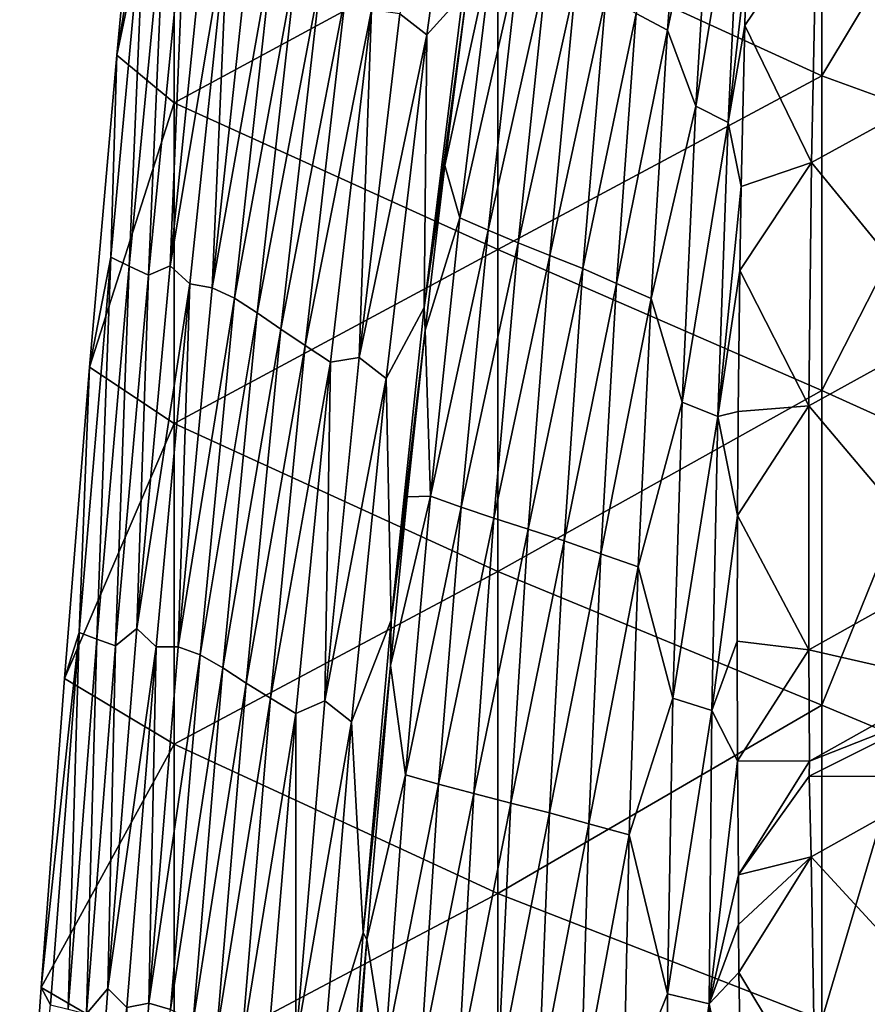
# Model space of a CAD drawing. Units: millimetres. Extents: x -158 to 158, y -540 to 0.
# Drawn here: x -155 to -142, y -42 to -27 of the extents above; entities that cross this region are included whole.
import ezdxf

# ---------------------------------------------------------------- set-up
doc = ezdxf.new("R2010")
doc.units = ezdxf.units.MM
doc.header["$LTSCALE"] = 81.481481
for name, color, linetype in [('27', 7, 'CONTINUOUS'), ('34', 7, 'CONTINUOUS'), ('465', 7, 'CONTINUOUS'), ('469', 7, 'CONTINUOUS'), ('500', 7, 'CONTINUOUS'), ('501', 7, 'CONTINUOUS'), ('522', 7, 'CONTINUOUS')]:
    doc.layers.add(name, color=color, linetype=linetype)

msp = doc.modelspace()

# ---------------------------------------------------------------- linework, layer by layer
at = {"layer": '27', "linetype": 'CONTINUOUS'}
for points in [[(-153.088, -22.543), (-152.656, -23.151), (-153.539, -27.367), (-153.088, -22.543)], [(-142.646, -22.826), (-142.646, -27.688), (-147.651, -25.393), (-142.646, -22.826)], [(-142.646, -27.688), (-142.646, -22.826), (-140.076, -23.407), (-142.646, -27.688)], [(-152.656, -23.151), (-152.656, -28.106), (-153.539, -27.367), (-152.656, -23.151)], [(-152.656, -23.151), (-147.651, -25.393), (-152.656, -28.106), (-152.656, -23.151)], [(-140.549, -28.447), (-142.646, -27.688), (-140.076, -23.407), (-140.549, -28.447)], [(-147.651, -25.393), (-147.651, -30.37), (-152.656, -28.106), (-147.651, -25.393)], [(-147.651, -25.393), (-142.646, -27.688), (-147.651, -30.37), (-147.651, -25.393)], [(-153.539, -27.367), (-152.656, -28.106), (-153.96, -32.186), (-153.539, -27.367)], [(-142.646, -27.688), (-142.646, -32.55), (-147.651, -30.37), (-142.646, -27.688)], [(-142.646, -32.55), (-142.646, -27.688), (-140.549, -28.447), (-142.646, -32.55)], [(-152.656, -28.106), (-152.656, -33.06), (-153.96, -32.186), (-152.656, -28.106)], [(-152.656, -28.106), (-147.651, -30.37), (-152.656, -33.06), (-152.656, -28.106)], [(-140.98, -33.303), (-142.646, -32.55), (-140.549, -28.447), (-140.98, -33.303)], [(-147.651, -30.37), (-147.651, -35.346), (-152.656, -33.06), (-147.651, -30.37)], [(-147.651, -30.37), (-142.646, -32.55), (-147.651, -35.346), (-147.651, -30.37)], [(-153.96, -32.186), (-152.656, -33.06), (-154.349, -37.001), (-153.96, -32.186)], [(-142.646, -32.55), (-142.646, -37.413), (-147.651, -35.346), (-142.646, -32.55)], [(-142.646, -37.413), (-142.646, -32.55), (-140.98, -33.303), (-142.646, -37.413)], [(-152.656, -33.06), (-152.656, -38.015), (-154.349, -37.001), (-152.656, -33.06)], [(-152.656, -33.06), (-147.651, -35.346), (-152.656, -38.015), (-152.656, -33.06)], [(-141.363, -37.946), (-142.646, -37.413), (-140.98, -33.303), (-141.363, -37.946)], [(-147.651, -35.346), (-147.651, -40.323), (-152.656, -38.015), (-147.651, -35.346)], [(-147.651, -35.346), (-142.646, -37.413), (-147.651, -40.323), (-147.651, -35.346)], [(-154.349, -37.001), (-152.656, -38.015), (-154.709, -41.774), (-154.349, -37.001)], [(-142.646, -37.413), (-142.646, -42.275), (-147.651, -40.323), (-142.646, -37.413)], [(-142.646, -42.275), (-142.646, -37.413), (-141.363, -37.946), (-142.646, -42.275)], [(-152.656, -38.015), (-152.656, -42.97), (-154.709, -41.774), (-152.656, -38.015)], [(-152.656, -38.015), (-147.651, -40.323), (-152.656, -42.97), (-152.656, -38.015)], [(-141.699, -42.372), (-142.646, -42.275), (-141.363, -37.946), (-141.699, -42.372)], [(-147.651, -40.323), (-147.651, -45.3), (-152.656, -42.97), (-147.651, -40.323)], [(-147.651, -40.323), (-142.646, -42.275), (-147.651, -45.3), (-147.651, -40.323)], [(-154.709, -41.774), (-152.656, -42.97), (-155.041, -46.47), (-154.709, -41.774)]]:
    msp.add_3dface(points, dxfattribs=at)
at = {"layer": '34', "linetype": 'CONTINUOUS'}
for points in [[(-148.014, -21.752, 64.117), (-149.166, -26.73, 59.086), (-148.748, -27.054, 64.105), (-148.014, -21.752, 64.117)], [(-148.014, -21.752, 64.117), (-148.748, -27.054, 64.105), (-148.193, -26.435, 69.113), (-148.014, -21.752, 64.117)], [(-153.088, -22.543), (-153.539, -27.367), (-153.095, -24.658, 3.246), (-153.088, -22.543)], [(-153.095, -24.658, 3.246), (-153.539, -27.367), (-153.633, -30.488, 3.238), (-153.095, -24.658, 3.246)], [(-153.095, -24.658, 3.246), (-153.633, -30.488, 3.238), (-153.349, -30.625, 8.336), (-153.095, -24.658, 3.246)], [(-152.795, -24.832, 8.354), (-153.095, -24.658, 3.246), (-153.349, -30.625, 8.336), (-152.795, -24.832, 8.354)], [(-152.795, -24.832, 8.354), (-153.349, -30.625, 8.336), (-153.053, -30.764, 13.433), (-152.795, -24.832, 8.354)], [(-152.485, -25.008, 13.458), (-152.795, -24.832, 8.354), (-153.053, -30.764, 13.433), (-152.485, -25.008, 13.458)], [(-152.485, -25.008, 13.458), (-153.053, -30.764, 13.433), (-152.717, -30.624, 18.528), (-152.485, -25.008, 13.458)], [(-152.143, -25, 18.559), (-152.485, -25.008, 13.458), (-152.717, -30.624, 18.528), (-152.143, -25, 18.559)], [(-152.143, -25, 18.559), (-152.717, -30.624, 18.528), (-151.82, -25.271, 23.653), (-152.143, -25, 18.559)], [(-151.82, -25.271, 23.653), (-152.717, -30.624, 18.528), (-152.41, -30.901, 23.619), (-151.82, -25.271, 23.653)], [(-151.82, -25.271, 23.653), (-152.41, -30.901, 23.619), (-152.067, -30.962, 28.706), (-151.82, -25.271, 23.653)], [(-151.47, -25.399, 28.741), (-151.82, -25.271, 23.653), (-152.067, -30.962, 28.706), (-151.47, -25.399, 28.741)], [(-151.47, -25.399, 28.741), (-152.067, -30.962, 28.706), (-151.115, -25.596, 33.821), (-151.47, -25.399, 28.741)], [(-151.115, -25.596, 33.821), (-152.067, -30.962, 28.706), (-151.722, -31.123, 33.787), (-151.115, -25.596, 33.821)], [(-151.115, -25.596, 33.821), (-151.722, -31.123, 33.787), (-150.754, -25.849, 38.893), (-151.115, -25.596, 33.821)], [(-150.754, -25.849, 38.893), (-151.722, -31.123, 33.787), (-151.37, -31.349, 38.861), (-150.754, -25.849, 38.893)], [(-150.754, -25.849, 38.893), (-151.37, -31.349, 38.861), (-150.383, -26.12, 43.956), (-150.754, -25.849, 38.893)], [(-150.383, -26.12, 43.956), (-151.37, -31.349, 38.861), (-151.006, -31.601, 43.927), (-150.383, -26.12, 43.956)], [(-150.383, -26.12, 43.956), (-151.006, -31.601, 43.927), (-150, -26.394, 49.01), (-150.383, -26.12, 43.956)], [(-150, -26.394, 49.01), (-151.006, -31.601, 43.927), (-150.629, -31.855, 48.984), (-150, -26.394, 49.01)], [(-150, -26.394, 49.01), (-150.629, -31.855, 48.984), (-149.604, -26.669, 54.053), (-150, -26.394, 49.01)], [(-148.193, -26.435, 69.113), (-148.748, -27.054, 64.105), (-148.79, -31.267, 69.106), (-148.193, -26.435, 69.113)], [(-148.193, -26.435, 69.113), (-148.79, -31.267, 69.106), (-148.153, -26.558, 69.697), (-148.193, -26.435, 69.113)], [(-148.153, -26.558, 69.697), (-148.79, -31.267, 69.106), (-148.474, -29.072, 69.693), (-148.153, -26.558, 69.697)], [(-149.604, -26.669, 54.053), (-150.629, -31.855, 48.984), (-150.237, -32.109, 54.032), (-149.604, -26.669, 54.053)], [(-149.604, -26.669, 54.053), (-150.237, -32.109, 54.032), (-149.795, -32.04, 59.07), (-149.604, -26.669, 54.053)], [(-149.166, -26.73, 59.086), (-149.604, -26.669, 54.053), (-149.795, -32.04, 59.07), (-149.166, -26.73, 59.086)], [(-149.166, -26.73, 59.086), (-149.795, -32.04, 59.07), (-148.748, -27.054, 64.105), (-149.166, -26.73, 59.086)], [(-148.748, -27.054, 64.105), (-149.795, -32.04, 59.07), (-149.379, -32.362, 64.094), (-148.748, -27.054, 64.105)], [(-148.748, -27.054, 64.105), (-149.379, -32.362, 64.094), (-148.79, -31.267, 69.106), (-148.748, -27.054, 64.105)], [(-153.539, -27.367), (-153.96, -32.186), (-153.633, -30.488, 3.238), (-153.539, -27.367)], [(-148.474, -29.072, 69.693), (-148.79, -31.267, 69.106), (-148.774, -31.618, 69.697), (-148.474, -29.072, 69.693)], [(-153.633, -30.488, 3.238), (-153.96, -32.186), (-154.122, -36.29, 3.23), (-153.633, -30.488, 3.238)], [(-153.633, -30.488, 3.238), (-154.122, -36.29, 3.23), (-153.848, -36.392, 8.319), (-153.633, -30.488, 3.238)], [(-153.349, -30.625, 8.336), (-153.633, -30.488, 3.238), (-153.848, -36.392, 8.319), (-153.349, -30.625, 8.336)], [(-153.349, -30.625, 8.336), (-153.848, -36.392, 8.319), (-153.561, -36.495, 13.409), (-153.349, -30.625, 8.336)], [(-153.053, -30.764, 13.433), (-153.349, -30.625, 8.336), (-153.561, -36.495, 13.409), (-153.053, -30.764, 13.433)], [(-152.717, -30.624, 18.528), (-153.053, -30.764, 13.433), (-153.229, -36.227, 18.5), (-152.717, -30.624, 18.528)], [(-152.717, -30.624, 18.528), (-153.229, -36.227, 18.5), (-152.41, -30.901, 23.619), (-152.717, -30.624, 18.528)], [(-153.053, -30.764, 13.433), (-153.561, -36.495, 13.409), (-153.229, -36.227, 18.5), (-153.053, -30.764, 13.433)], [(-152.41, -30.901, 23.619), (-153.229, -36.227, 18.5), (-152.93, -36.512, 23.588), (-152.41, -30.901, 23.619)], [(-152.41, -30.901, 23.619), (-152.93, -36.512, 23.588), (-152.592, -36.507, 28.674), (-152.41, -30.901, 23.619)], [(-152.067, -30.962, 28.706), (-152.41, -30.901, 23.619), (-152.592, -36.507, 28.674), (-152.067, -30.962, 28.706)], [(-152.067, -30.962, 28.706), (-152.592, -36.507, 28.674), (-151.722, -31.123, 33.787), (-152.067, -30.962, 28.706)], [(-151.722, -31.123, 33.787), (-152.592, -36.507, 28.674), (-152.252, -36.634, 33.755), (-151.722, -31.123, 33.787)], [(-151.722, -31.123, 33.787), (-152.252, -36.634, 33.755), (-151.37, -31.349, 38.861), (-151.722, -31.123, 33.787)], [(-148.79, -31.267, 69.106), (-149.379, -32.362, 64.094), (-149.302, -36.1, 69.099), (-148.79, -31.267, 69.106)], [(-148.79, -31.267, 69.106), (-149.302, -36.1, 69.099), (-148.774, -31.618, 69.697), (-148.79, -31.267, 69.106)], [(-151.37, -31.349, 38.861), (-152.252, -36.634, 33.755), (-151.904, -36.836, 38.83), (-151.37, -31.349, 38.861)], [(-151.37, -31.349, 38.861), (-151.904, -36.836, 38.83), (-151.006, -31.601, 43.927), (-151.37, -31.349, 38.861)], [(-151.006, -31.601, 43.927), (-151.904, -36.836, 38.83), (-151.543, -37.071, 43.899), (-151.006, -31.601, 43.927)], [(-151.006, -31.601, 43.927), (-151.543, -37.071, 43.899), (-150.629, -31.855, 48.984), (-151.006, -31.601, 43.927)], [(-148.774, -31.618, 69.697), (-149.302, -36.1, 69.099), (-149.052, -34.193, 69.709), (-148.774, -31.618, 69.697)], [(-150.629, -31.855, 48.984), (-151.543, -37.071, 43.899), (-151.167, -37.305, 48.96), (-150.629, -31.855, 48.984)], [(-150.629, -31.855, 48.984), (-151.167, -37.305, 48.96), (-150.237, -32.109, 54.032), (-150.629, -31.855, 48.984)], [(-149.795, -32.04, 59.07), (-150.237, -32.109, 54.032), (-150.328, -37.344, 59.053), (-149.795, -32.04, 59.07)], [(-149.795, -32.04, 59.07), (-150.328, -37.344, 59.053), (-149.379, -32.362, 64.094), (-149.795, -32.04, 59.07)], [(-153.96, -32.186), (-154.349, -37.001), (-154.122, -36.29, 3.23), (-153.96, -32.186)], [(-150.237, -32.109, 54.032), (-151.167, -37.305, 48.96), (-150.776, -37.54, 54.011), (-150.237, -32.109, 54.032)], [(-150.237, -32.109, 54.032), (-150.776, -37.54, 54.011), (-150.328, -37.344, 59.053), (-150.237, -32.109, 54.032)], [(-149.379, -32.362, 64.094), (-150.328, -37.344, 59.053), (-149.912, -37.667, 64.081), (-149.379, -32.362, 64.094)], [(-149.379, -32.362, 64.094), (-149.912, -37.667, 64.081), (-149.302, -36.1, 69.099), (-149.379, -32.362, 64.094)], [(-149.052, -34.193, 69.709), (-149.302, -36.1, 69.099), (-149.309, -36.798, 69.729), (-149.052, -34.193, 69.709)], [(-149.302, -36.1, 69.099), (-149.912, -37.667, 64.081), (-149.732, -40.927, 69.091), (-149.302, -36.1, 69.099)], [(-149.302, -36.1, 69.099), (-149.732, -40.927, 69.091), (-149.309, -36.798, 69.729), (-149.302, -36.1, 69.099)], [(-154.349, -37.001), (-154.709, -41.774), (-154.122, -36.29, 3.23), (-154.349, -37.001)], [(-154.122, -36.29, 3.23), (-154.709, -41.774), (-154.563, -42.039, 3.224), (-154.122, -36.29, 3.23)], [(-154.122, -36.29, 3.23), (-154.563, -42.039, 3.224), (-154.294, -42.108, 8.304), (-154.122, -36.29, 3.23)], [(-153.848, -36.392, 8.319), (-154.122, -36.29, 3.23), (-154.294, -42.108, 8.304), (-153.848, -36.392, 8.319)], [(-153.229, -36.227, 18.5), (-153.561, -36.495, 13.409), (-153.679, -41.789, 18.475), (-153.229, -36.227, 18.5)], [(-153.229, -36.227, 18.5), (-153.679, -41.789, 18.475), (-152.93, -36.512, 23.588), (-153.229, -36.227, 18.5)], [(-153.848, -36.392, 8.319), (-154.294, -42.108, 8.304), (-154.011, -42.179, 13.387), (-153.848, -36.392, 8.319)], [(-153.561, -36.495, 13.409), (-153.848, -36.392, 8.319), (-154.011, -42.179, 13.387), (-153.561, -36.495, 13.409)], [(-153.561, -36.495, 13.409), (-154.011, -42.179, 13.387), (-153.679, -41.789, 18.475), (-153.561, -36.495, 13.409)], [(-152.93, -36.512, 23.588), (-153.679, -41.789, 18.475), (-153.385, -42.082, 23.559), (-152.93, -36.512, 23.588)], [(-152.93, -36.512, 23.588), (-153.385, -42.082, 23.559), (-153.048, -42.016, 28.644), (-152.93, -36.512, 23.588)], [(-152.592, -36.507, 28.674), (-152.93, -36.512, 23.588), (-153.048, -42.016, 28.644), (-152.592, -36.507, 28.674)], [(-152.592, -36.507, 28.674), (-153.048, -42.016, 28.644), (-152.252, -36.634, 33.755), (-152.592, -36.507, 28.674)], [(-152.252, -36.634, 33.755), (-153.048, -42.016, 28.644), (-152.709, -42.113, 33.726), (-152.252, -36.634, 33.755)], [(-152.252, -36.634, 33.755), (-152.709, -42.113, 33.726), (-151.904, -36.836, 38.83), (-152.252, -36.634, 33.755)], [(-149.309, -36.798, 69.729), (-149.732, -40.927, 69.091), (-149.675, -41.032, 69.789), (-149.309, -36.798, 69.729)], [(-151.904, -36.836, 38.83), (-152.709, -42.113, 33.726), (-152.36, -42.293, 38.803), (-151.904, -36.836, 38.83)], [(-151.904, -36.836, 38.83), (-152.36, -42.293, 38.803), (-151.543, -37.071, 43.899), (-151.904, -36.836, 38.83)], [(-151.543, -37.071, 43.899), (-152.36, -42.293, 38.803), (-151.999, -42.512, 43.873), (-151.543, -37.071, 43.899)], [(-151.543, -37.071, 43.899), (-151.999, -42.512, 43.873), (-151.167, -37.305, 48.96), (-151.543, -37.071, 43.899)], [(-151.167, -37.305, 48.96), (-151.999, -42.512, 43.873), (-151.621, -42.731, 48.937), (-151.167, -37.305, 48.96)], [(-151.167, -37.305, 48.96), (-151.621, -42.731, 48.937), (-150.776, -37.54, 54.011), (-151.167, -37.305, 48.96)], [(-150.328, -37.344, 59.053), (-150.776, -37.54, 54.011), (-150.774, -42.63, 59.038), (-150.328, -37.344, 59.053)], [(-150.328, -37.344, 59.053), (-150.774, -42.63, 59.038), (-149.912, -37.667, 64.081), (-150.328, -37.344, 59.053)], [(-150.776, -37.54, 54.011), (-151.621, -42.731, 48.937), (-151.226, -42.949, 53.992), (-150.776, -37.54, 54.011)], [(-150.776, -37.54, 54.011), (-151.226, -42.949, 53.992), (-150.774, -42.63, 59.038), (-150.776, -37.54, 54.011)], [(-149.912, -37.667, 64.081), (-150.774, -42.63, 59.038), (-150.353, -42.956, 64.069), (-149.912, -37.667, 64.081)], [(-149.912, -37.667, 64.081), (-150.353, -42.956, 64.069), (-149.732, -40.927, 69.091), (-149.912, -37.667, 64.081)], [(-149.732, -40.927, 69.091), (-150.353, -42.956, 64.069), (-150.087, -45.738, 69.082), (-149.732, -40.927, 69.091)], [(-149.732, -40.927, 69.091), (-150.087, -45.738, 69.082), (-149.675, -41.032, 69.789), (-149.732, -40.927, 69.091)], [(-149.675, -41.032, 69.789), (-150.087, -45.738, 69.082), (-149.985, -45.35, 69.891), (-149.675, -41.032, 69.789)], [(-154.709, -41.774), (-155.041, -46.47), (-154.563, -42.039, 3.224), (-154.709, -41.774)], [(-153.679, -41.789, 18.475), (-154.011, -42.179, 13.387), (-154.073, -47.286, 18.451), (-153.679, -41.789, 18.475)], [(-153.679, -41.789, 18.475), (-154.073, -47.286, 18.451), (-153.385, -42.082, 23.559), (-153.679, -41.789, 18.475)], [(-153.048, -42.016, 28.644), (-153.385, -42.082, 23.559), (-153.439, -47.468, 28.618), (-153.048, -42.016, 28.644)], [(-153.048, -42.016, 28.644), (-153.439, -47.468, 28.618), (-152.709, -42.113, 33.726), (-153.048, -42.016, 28.644)]]:
    msp.add_3dface(points, dxfattribs=at)
at = {"layer": '465', "linetype": 'CONTINUOUS'}
for points in [[(-144.719, -22.842, 94.563), (-145.514, -26.724, 92.785), (-145.031, -26.982, 96.817), (-144.719, -22.842, 94.563)], [(-144.719, -22.842, 94.563), (-145.031, -26.982, 96.817), (-144.316, -23.584, 98.564), (-144.719, -22.842, 94.563)], [(-144.316, -23.584, 98.564), (-145.031, -26.982, 96.817), (-144.594, -28.155, 101.438), (-144.316, -23.584, 98.564)], [(-144.316, -23.584, 98.564), (-144.594, -28.155, 101.438), (-143.875, -23.866, 102.331), (-144.316, -23.584, 98.564)], [(-143.875, -23.866, 102.331), (-144.594, -28.155, 101.438), (-144.094, -28.407, 105.57), (-143.875, -23.866, 102.331)], [(-143.875, -23.866, 102.331), (-144.094, -28.407, 105.57), (-143.813, -25.982, 105.186), (-143.875, -23.866, 102.331)], [(-148.153, -26.558, 69.697), (-148.474, -29.072, 69.693), (-147.714, -25.588, 72.809), (-148.153, -26.558, 69.697)], [(-147.714, -25.588, 72.809), (-148.474, -29.072, 69.693), (-148.24, -29.881, 73.06), (-147.714, -25.588, 72.809)], [(-147.714, -25.588, 72.809), (-148.24, -29.881, 73.06), (-147.316, -25.803, 76.789), (-147.714, -25.588, 72.809)], [(-147.316, -25.803, 76.789), (-148.24, -29.881, 73.06), (-147.804, -30.073, 77.379), (-147.316, -25.803, 76.789)], [(-147.316, -25.803, 76.789), (-147.804, -30.073, 77.379), (-146.893, -26.02, 80.775), (-147.316, -25.803, 76.789)], [(-143.813, -25.982, 105.186), (-144.094, -28.407, 105.57), (-143.837, -26.907, 105.993), (-143.813, -25.982, 105.186)], [(-146.893, -26.02, 80.775), (-147.804, -30.073, 77.379), (-147.338, -30.267, 81.703), (-146.893, -26.02, 80.775)], [(-146.893, -26.02, 80.775), (-147.338, -30.267, 81.703), (-146.448, -26.239, 84.766), (-146.893, -26.02, 80.775)], [(-146.448, -26.239, 84.766), (-147.338, -30.267, 81.703), (-146.849, -30.463, 86.03), (-146.448, -26.239, 84.766)], [(-146.448, -26.239, 84.766), (-146.849, -30.463, 86.03), (-145.986, -26.467, 88.765), (-146.448, -26.239, 84.766)], [(-145.986, -26.467, 88.765), (-146.849, -30.463, 86.03), (-146.339, -30.666, 90.365), (-145.986, -26.467, 88.765)], [(-145.986, -26.467, 88.765), (-146.339, -30.666, 90.365), (-145.514, -26.724, 92.785), (-145.986, -26.467, 88.765)], [(-145.514, -26.724, 92.785), (-146.339, -30.666, 90.365), (-145.817, -30.896, 94.717), (-145.514, -26.724, 92.785)], [(-145.514, -26.724, 92.785), (-145.817, -30.896, 94.717), (-145.031, -26.982, 96.817), (-145.514, -26.724, 92.785)], [(-143.837, -26.907, 105.993), (-144.094, -28.407, 105.57), (-143.892, -29.395, 108.158), (-143.837, -26.907, 105.993)], [(-145.031, -26.982, 96.817), (-145.817, -30.896, 94.717), (-145.285, -31.126, 99.08), (-145.031, -26.982, 96.817)], [(-145.031, -26.982, 96.817), (-145.285, -31.126, 99.08), (-144.594, -28.155, 101.438), (-145.031, -26.982, 96.817)], [(-144.594, -28.155, 101.438), (-145.285, -31.126, 99.08), (-144.804, -32.728, 104.319), (-144.594, -28.155, 101.438)], [(-144.594, -28.155, 101.438), (-144.804, -32.728, 104.319), (-144.094, -28.407, 105.57), (-144.594, -28.155, 101.438)], [(-144.094, -28.407, 105.57), (-144.804, -32.728, 104.319), (-144.251, -32.949, 108.813), (-144.094, -28.407, 105.57)], [(-144.094, -28.407, 105.57), (-144.251, -32.949, 108.813), (-143.892, -29.395, 108.158), (-144.094, -28.407, 105.57)], [(-148.474, -29.072, 69.693), (-148.774, -31.618, 69.697), (-148.24, -29.881, 73.06), (-148.474, -29.072, 69.693)], [(-143.892, -29.395, 108.158), (-144.251, -32.949, 108.813), (-143.914, -30.693, 109.284), (-143.892, -29.395, 108.158)], [(-148.24, -29.881, 73.06), (-148.774, -31.618, 69.697), (-148.694, -34.182, 73.335), (-148.24, -29.881, 73.06)], [(-148.24, -29.881, 73.06), (-148.694, -34.182, 73.335), (-147.804, -30.073, 77.379), (-148.24, -29.881, 73.06)], [(-147.804, -30.073, 77.379), (-148.694, -34.182, 73.335), (-148.22, -34.35, 77.992), (-147.804, -30.073, 77.379)], [(-147.804, -30.073, 77.379), (-148.22, -34.35, 77.992), (-147.338, -30.267, 81.703), (-147.804, -30.073, 77.379)], [(-147.338, -30.267, 81.703), (-148.22, -34.35, 77.992), (-147.714, -34.52, 82.65), (-147.338, -30.267, 81.703)], [(-147.338, -30.267, 81.703), (-147.714, -34.52, 82.65), (-146.849, -30.463, 86.03), (-147.338, -30.267, 81.703)], [(-146.849, -30.463, 86.03), (-147.714, -34.52, 82.65), (-147.182, -34.692, 87.312), (-146.849, -30.463, 86.03)], [(-146.849, -30.463, 86.03), (-147.182, -34.692, 87.312), (-146.339, -30.666, 90.365), (-146.849, -30.463, 86.03)], [(-146.339, -30.666, 90.365), (-147.182, -34.692, 87.312), (-146.628, -34.87, 91.979), (-146.339, -30.666, 90.365)], [(-146.339, -30.666, 90.365), (-146.628, -34.87, 91.979), (-145.817, -30.896, 94.717), (-146.339, -30.666, 90.365)], [(-143.914, -30.693, 109.284), (-144.251, -32.949, 108.813), (-143.939, -32.875, 111.18), (-143.914, -30.693, 109.284)], [(-145.817, -30.896, 94.717), (-146.628, -34.87, 91.979), (-146.06, -35.071, 96.66), (-145.817, -30.896, 94.717)], [(-145.817, -30.896, 94.717), (-146.06, -35.071, 96.66), (-145.285, -31.126, 99.08), (-145.817, -30.896, 94.717)], [(-145.285, -31.126, 99.08), (-146.06, -35.071, 96.66), (-145.482, -35.272, 101.351), (-145.285, -31.126, 99.08)], [(-145.285, -31.126, 99.08), (-145.482, -35.272, 101.351), (-144.804, -32.728, 104.319), (-145.285, -31.126, 99.08)], [(-148.774, -31.618, 69.697), (-149.052, -34.193, 69.709), (-148.694, -34.182, 73.335), (-148.774, -31.618, 69.697)], [(-144.804, -32.728, 104.319), (-145.482, -35.272, 101.351), (-144.948, -37.303, 107.208), (-144.804, -32.728, 104.319)], [(-144.804, -32.728, 104.319), (-144.948, -37.303, 107.208), (-144.251, -32.949, 108.813), (-144.804, -32.728, 104.319)], [(-144.251, -32.949, 108.813), (-144.948, -37.303, 107.208), (-144.347, -37.491, 112.061), (-144.251, -32.949, 108.813)], [(-144.251, -32.949, 108.813), (-144.347, -37.491, 112.061), (-143.949, -34.481, 112.576), (-144.251, -32.949, 108.813)], [(-143.939, -32.875, 111.18), (-144.251, -32.949, 108.813), (-143.949, -34.481, 112.576), (-143.939, -32.875, 111.18)], [(-149.052, -34.193, 69.709), (-149.309, -36.798, 69.729), (-148.694, -34.182, 73.335), (-149.052, -34.193, 69.709)], [(-148.694, -34.182, 73.335), (-149.309, -36.798, 69.729), (-149.079, -38.488, 73.639), (-148.694, -34.182, 73.335)], [(-148.694, -34.182, 73.335), (-149.079, -38.488, 73.639), (-148.22, -34.35, 77.992), (-148.694, -34.182, 73.335)], [(-148.22, -34.35, 77.992), (-149.079, -38.488, 73.639), (-148.568, -38.631, 78.628), (-148.22, -34.35, 77.992)], [(-148.22, -34.35, 77.992), (-148.568, -38.631, 78.628), (-147.714, -34.52, 82.65), (-148.22, -34.35, 77.992)], [(-147.714, -34.52, 82.65), (-148.568, -38.631, 78.628), (-148.023, -38.777, 83.619), (-147.714, -34.52, 82.65)], [(-147.714, -34.52, 82.65), (-148.023, -38.777, 83.619), (-147.182, -34.692, 87.312), (-147.714, -34.52, 82.65)], [(-143.949, -34.481, 112.576), (-144.347, -37.491, 112.061), (-143.953, -36.421, 114.259), (-143.949, -34.481, 112.576)], [(-147.182, -34.692, 87.312), (-148.023, -38.777, 83.619), (-147.45, -38.924, 88.611), (-147.182, -34.692, 87.312)], [(-147.182, -34.692, 87.312), (-147.45, -38.924, 88.611), (-146.628, -34.87, 91.979), (-147.182, -34.692, 87.312)], [(-146.628, -34.87, 91.979), (-147.45, -38.924, 88.611), (-146.855, -39.076, 93.608), (-146.628, -34.87, 91.979)], [(-146.628, -34.87, 91.979), (-146.855, -39.076, 93.608), (-146.06, -35.071, 96.66), (-146.628, -34.87, 91.979)], [(-146.06, -35.071, 96.66), (-146.855, -39.076, 93.608), (-146.244, -39.246, 98.616), (-146.06, -35.071, 96.66)], [(-146.06, -35.071, 96.66), (-146.244, -39.246, 98.616), (-145.482, -35.272, 101.351), (-146.06, -35.071, 96.66)], [(-145.482, -35.272, 101.351), (-146.244, -39.246, 98.616), (-145.623, -39.417, 103.631), (-145.482, -35.272, 101.351)], [(-145.482, -35.272, 101.351), (-145.623, -39.417, 103.631), (-144.948, -37.303, 107.208), (-145.482, -35.272, 101.351)], [(-143.953, -36.421, 114.259), (-144.347, -37.491, 112.061), (-143.947, -38.273, 115.862), (-143.953, -36.421, 114.259)], [(-149.309, -36.798, 69.729), (-149.675, -41.032, 69.789), (-149.079, -38.488, 73.639), (-149.309, -36.798, 69.729)], [(-144.948, -37.303, 107.208), (-145.623, -39.417, 103.631), (-145.031, -41.873, 110.103), (-144.948, -37.303, 107.208)], [(-144.948, -37.303, 107.208), (-145.031, -41.873, 110.103), (-144.347, -37.491, 112.061), (-144.948, -37.303, 107.208)], [(-144.347, -37.491, 112.061), (-145.031, -41.873, 110.103), (-144.385, -42.028, 115.312), (-144.347, -37.491, 112.061)], [(-144.347, -37.491, 112.061), (-144.385, -42.028, 115.312), (-143.947, -38.273, 115.862), (-144.347, -37.491, 112.061)], [(-143.947, -38.273, 115.862), (-144.385, -42.028, 115.312), (-143.934, -40.031, 117.379), (-143.947, -38.273, 115.862)], [(-149.079, -38.488, 73.639), (-149.675, -41.032, 69.789), (-149.398, -42.795, 73.972), (-149.079, -38.488, 73.639)], [(-149.079, -38.488, 73.639), (-149.398, -42.795, 73.972), (-148.568, -38.631, 78.628), (-149.079, -38.488, 73.639)], [(-148.568, -38.631, 78.628), (-149.398, -42.795, 73.972), (-148.85, -42.913, 79.291), (-148.568, -38.631, 78.628)], [(-148.568, -38.631, 78.628), (-148.85, -42.913, 79.291), (-148.023, -38.777, 83.619), (-148.568, -38.631, 78.628)], [(-148.023, -38.777, 83.619), (-148.85, -42.913, 79.291), (-148.267, -43.033, 84.61), (-148.023, -38.777, 83.619)], [(-148.023, -38.777, 83.619), (-148.267, -43.033, 84.61), (-147.45, -38.924, 88.611), (-148.023, -38.777, 83.619)], [(-147.45, -38.924, 88.611), (-148.267, -43.033, 84.61), (-147.656, -43.154, 89.929), (-147.45, -38.924, 88.611)], [(-147.45, -38.924, 88.611), (-147.656, -43.154, 89.929), (-146.855, -39.076, 93.608), (-147.45, -38.924, 88.611)], [(-146.855, -39.076, 93.608), (-147.656, -43.154, 89.929), (-147.022, -43.279, 95.251), (-146.855, -39.076, 93.608)], [(-146.855, -39.076, 93.608), (-147.022, -43.279, 95.251), (-146.244, -39.246, 98.616), (-146.855, -39.076, 93.608)], [(-146.244, -39.246, 98.616), (-147.022, -43.279, 95.251), (-146.372, -43.419, 100.582), (-146.244, -39.246, 98.616)], [(-146.244, -39.246, 98.616), (-146.372, -43.419, 100.582), (-145.623, -39.417, 103.631), (-146.244, -39.246, 98.616)], [(-145.623, -39.417, 103.631), (-146.372, -43.419, 100.582), (-145.712, -43.559, 105.919), (-145.623, -39.417, 103.631)], [(-145.623, -39.417, 103.631), (-145.712, -43.559, 105.919), (-145.031, -41.873, 110.103), (-145.623, -39.417, 103.631)], [(-143.934, -40.031, 117.379), (-144.385, -42.028, 115.312), (-143.935, -40.798, 117.964), (-143.934, -40.031, 117.379)], [(-143.935, -40.798, 117.964), (-144.385, -42.028, 115.312), (-143.928, -41.54, 118.586), (-143.935, -40.798, 117.964)], [(-149.675, -41.032, 69.789), (-149.985, -45.35, 69.891), (-149.398, -42.795, 73.972), (-149.675, -41.032, 69.789)], [(-143.928, -41.54, 118.586), (-144.385, -42.028, 115.312), (-143.871, -44.538, 121.218), (-143.928, -41.54, 118.586)], [(-145.031, -41.873, 110.103), (-145.712, -43.559, 105.919), (-145.055, -46.435, 113.001), (-145.031, -41.873, 110.103)], [(-145.031, -41.873, 110.103), (-145.055, -46.435, 113.001), (-144.385, -42.028, 115.312), (-145.031, -41.873, 110.103)], [(-144.385, -42.028, 115.312), (-145.055, -46.435, 113.001), (-144.369, -46.554, 118.56), (-144.385, -42.028, 115.312)], [(-144.385, -42.028, 115.312), (-144.369, -46.554, 118.56), (-143.871, -44.538, 121.218), (-144.385, -42.028, 115.312)]]:
    msp.add_3dface(points, dxfattribs=at)
at = {"layer": '469', "linetype": 'CONTINUOUS'}
for points in [[(-142.729, -25.263, 107.891), (-140.681, -27.863, 112.544), (-140.62, -24.125, 109.231), (-142.729, -25.263, 107.891)], [(-143.813, -25.982, 105.186), (-143.837, -26.907, 105.993), (-142.729, -25.263, 107.891), (-143.813, -25.982, 105.186)], [(-143.837, -26.907, 105.993), (-142.808, -29.024, 111.201), (-142.729, -25.263, 107.891), (-143.837, -26.907, 105.993)], [(-142.808, -29.024, 111.201), (-140.681, -27.863, 112.544), (-142.729, -25.263, 107.891), (-142.808, -29.024, 111.201)], [(-143.837, -26.907, 105.993), (-143.892, -29.395, 108.158), (-142.808, -29.024, 111.201), (-143.837, -26.907, 105.993)], [(-142.808, -29.024, 111.201), (-140.701, -31.603, 115.856), (-140.681, -27.863, 112.544), (-142.808, -29.024, 111.201)], [(-143.892, -29.395, 108.158), (-143.914, -30.693, 109.284), (-142.808, -29.024, 111.201), (-143.892, -29.395, 108.158)], [(-143.914, -30.693, 109.284), (-142.848, -32.788, 114.508), (-142.808, -29.024, 111.201), (-143.914, -30.693, 109.284)], [(-142.848, -32.788, 114.508), (-140.701, -31.603, 115.856), (-142.808, -29.024, 111.201), (-142.848, -32.788, 114.508)], [(-143.914, -30.693, 109.284), (-143.939, -32.875, 111.18), (-142.848, -32.788, 114.508), (-143.914, -30.693, 109.284)], [(-142.848, -32.788, 114.508), (-140.682, -35.344, 119.165), (-140.701, -31.603, 115.856), (-142.848, -32.788, 114.508)], [(-143.939, -32.875, 111.18), (-143.949, -34.481, 112.576), (-142.848, -32.788, 114.508), (-143.939, -32.875, 111.18)], [(-143.949, -34.481, 112.576), (-142.848, -36.554, 117.813), (-142.848, -32.788, 114.508), (-143.949, -34.481, 112.576)], [(-142.848, -36.554, 117.813), (-140.682, -35.344, 119.165), (-142.848, -32.788, 114.508), (-142.848, -36.554, 117.813)], [(-143.949, -34.481, 112.576), (-143.953, -36.421, 114.259), (-142.848, -36.554, 117.813), (-143.949, -34.481, 112.576)], [(-142.848, -36.554, 117.813), (-140.659, -37.058, 120.68), (-140.682, -35.344, 119.165), (-142.848, -36.554, 117.813)], [(-143.953, -36.421, 114.259), (-143.947, -38.273, 115.862), (-142.848, -36.554, 117.813), (-143.953, -36.421, 114.259)], [(-143.947, -38.273, 115.862), (-142.839, -38.277, 119.319), (-142.848, -36.554, 117.813), (-143.947, -38.273, 115.862)], [(-142.839, -38.277, 119.319), (-140.659, -37.058, 120.68), (-142.848, -36.554, 117.813), (-142.839, -38.277, 119.319)], [(-143.947, -38.273, 115.862), (-143.934, -40.031, 117.379), (-142.839, -38.277, 119.319), (-143.947, -38.273, 115.862)]]:
    msp.add_3dface(points, dxfattribs=at)
at = {"layer": '500', "linetype": 'CONTINUOUS'}
for points in [[(-140.589, -38.514, 121.903), (-142.812, -39.757, 120.557), (-140.523, -42.238, 125.226), (-140.589, -38.514, 121.903)], [(-142.812, -39.757, 120.557), (-143.928, -41.54, 118.586), (-142.749, -43.505, 123.876), (-142.812, -39.757, 120.557)], [(-140.523, -42.238, 125.226), (-142.812, -39.757, 120.557), (-142.749, -43.505, 123.876), (-140.523, -42.238, 125.226)], [(-143.928, -41.54, 118.586), (-143.871, -44.538, 121.218), (-142.749, -43.505, 123.876), (-143.928, -41.54, 118.586)]]:
    msp.add_3dface(points, dxfattribs=at)
at = {"layer": '501', "linetype": 'CONTINUOUS'}
for points in [[(-142.844, -38.508, 119.496), (-140.589, -38.514, 121.903), (-140.667, -37.423, 120.969), (-142.844, -38.508, 119.496)], [(-143.934, -40.031, 117.379), (-142.812, -39.757, 120.557), (-142.844, -38.508, 119.496), (-143.934, -40.031, 117.379)], [(-142.812, -39.757, 120.557), (-140.589, -38.514, 121.903), (-142.844, -38.508, 119.496), (-142.812, -39.757, 120.557)], [(-143.934, -40.031, 117.379), (-143.935, -40.798, 117.964), (-142.812, -39.757, 120.557), (-143.934, -40.031, 117.379)], [(-143.935, -40.798, 117.964), (-143.928, -41.54, 118.586), (-142.812, -39.757, 120.557), (-143.935, -40.798, 117.964)]]:
    msp.add_3dface(points, dxfattribs=at)
at = {"layer": '522', "linetype": 'CONTINUOUS'}
for points in [[(-140.659, -37.058, 120.68), (-142.839, -38.277, 119.319), (-140.667, -37.423, 120.969), (-140.659, -37.058, 120.68)], [(-142.839, -38.277, 119.319), (-142.844, -38.508, 119.496), (-140.667, -37.423, 120.969), (-142.839, -38.277, 119.319)], [(-142.839, -38.277, 119.319), (-143.934, -40.031, 117.379), (-142.844, -38.508, 119.496), (-142.839, -38.277, 119.319)]]:
    msp.add_3dface(points, dxfattribs=at)

doc.saveas('drawing.dxf')
